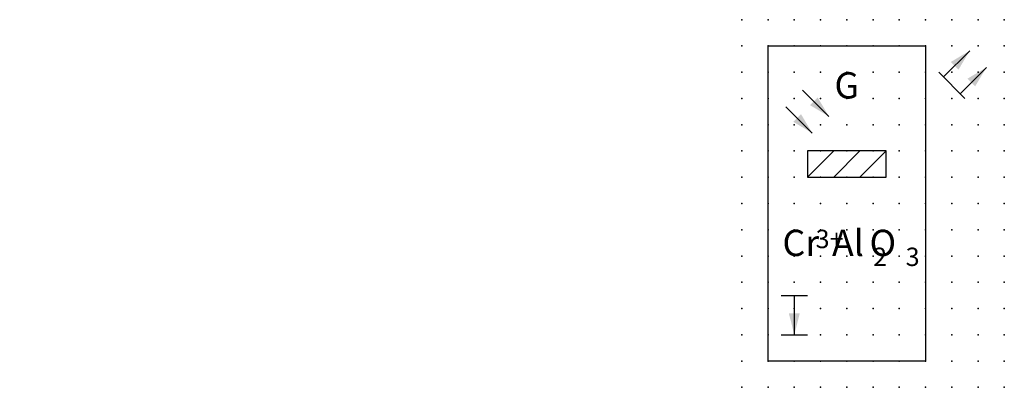
# Model space of a CAD drawing. Extents: x -37.8 to 56, y -12.1 to 22.9.
import ezdxf

# ---------------------------------------------------------------- set-up
doc = ezdxf.new("R2010")
doc.units = 0
doc.header["$PDSIZE"] = -2
doc.layers.get('0').update_dxf_attribs({"color": 9, "linetype": 'CONTINUOUS', "plot": 0})
doc.layers.add('00.9 GRID -025', color=1, linetype='CONTINUOUS', plot=False)
doc.layers.add('01.2-CONTINUOUS-0175', color=3, linetype='CONTINUOUS')
doc.layers.add('01.2-CONTINUOUS-025', color=2, linetype='CONTINUOUS')
doc.styles.add('ISO CPPEUR', font='isocpeur.ttf', dxfattribs={"height": 2.5})
doc.styles.add('Latin-2-5', font='ISOCP.SHX', dxfattribs={"height": 2.5})

# ---------------------------------------------------------------- blocks, each defined once
blk = doc.blocks.new('*U2')
blk.add_point((0, 0))
blk = doc.blocks.new('*U3')
at = {"layer": '00.9 GRID -025', "color": 0, "linetype": 'ByBlock', "lineweight": -2, "transparency": 16777216}
for p in [(-35, 25), (-32.5, 25), (-30, 25), (-27.5, 25), (-25, 25), (-22.5, 25), (-20, 25), (-17.5, 25), (-15, 25), (-12.5, 25), (-10, 25), (-7.5, 25), (-5, 25), (-2.5, 25), (0, 25), (-35, 22.5), (-32.5, 22.5), (-30, 22.5), (-27.5, 22.5), (-25, 22.5), (-22.5, 22.5), (-20, 22.5), (-17.5, 22.5), (-15, 22.5), (-12.5, 22.5), (-10, 22.5), (-7.5, 22.5), (-5, 22.5), (-2.5, 22.5), (0, 22.5), (-35, 20), (-32.5, 20), (-30, 20), (-27.5, 20), (-25, 20), (-22.5, 20), (-20, 20), (-17.5, 20), (-15, 20), (-12.5, 20), (-10, 20), (-7.5, 20), (-5, 20), (-2.5, 20), (0, 20), (-35, 17.5), (-32.5, 17.5), (-30, 17.5), (-27.5, 17.5), (-25, 17.5), (-22.5, 17.5), (-20, 17.5), (-17.5, 17.5), (-15, 17.5), (-12.5, 17.5), (-10, 17.5), (-7.5, 17.5), (-5, 17.5), (-2.5, 17.5), (0, 17.5), (-35, 15), (-32.5, 15), (-30, 15), (-27.5, 15), (-25, 15), (-22.5, 15), (-20, 15), (-17.5, 15), (-15, 15), (-12.5, 15), (-10, 15), (-7.5, 15), (-5, 15), (-2.5, 15), (0, 15), (-35, 12.5), (-32.5, 12.5), (-30, 12.5), (-27.5, 12.5), (-25, 12.5), (-22.5, 12.5), (-20, 12.5), (-17.5, 12.5), (-15, 12.5), (-12.5, 12.5), (-10, 12.5), (-7.5, 12.5), (-5, 12.5), (-2.5, 12.5), (0, 12.5), (-35, 10), (-32.5, 10), (-30, 10), (-27.5, 10), (-25, 10), (-22.5, 10), (-20, 10), (-17.5, 10), (-15, 10), (-12.5, 10), (-10, 10), (-7.5, 10), (-5, 10), (-2.5, 10), (0, 10), (-35, 7.5), (-32.5, 7.5), (-30, 7.5), (-27.5, 7.5), (-25, 7.5), (-22.5, 7.5), (-20, 7.5), (-17.5, 7.5), (-15, 7.5), (-12.5, 7.5), (-10, 7.5), (-7.5, 7.5), (-5, 7.5), (-2.5, 7.5), (0, 7.5), (-35, 5), (-32.5, 5), (-30, 5), (-27.5, 5), (-25, 5), (-22.5, 5), (-20, 5), (-17.5, 5), (-15, 5), (-12.5, 5), (-10, 5), (-7.5, 5), (-5, 5), (-2.5, 5), (0, 5), (-35, 2.5), (-32.5, 2.5), (-30, 2.5), (-27.5, 2.5), (-25, 2.5), (-22.5, 2.5), (-20, 2.5), (-17.5, 2.5), (-15, 2.5), (-12.5, 2.5), (-10, 2.5), (-7.5, 2.5), (-5, 2.5), (-2.5, 2.5), (0, 2.5), (-35, 0), (-32.5, 0), (-30, 0), (-27.5, 0), (-25, 0), (-22.5, 0), (-20, 0), (-17.5, 0), (-15, 0), (-12.5, 0), (-10, 0), (-7.5, 0), (-5, 0), (-2.5, 0), (0, 0)]:
    blk.add_blockref('*U2', p, dxfattribs=at)
blk = doc.blocks.new('FL30°iso129')
blk.add_hatch(color=256).paths.add_polyline_path([(0, 0), (-1.016, 0.259), (-1.016, -0.259)])

msp = doc.modelspace()

# ---------------------------------------------------------------- linework, layer by layer
at = {"layer": '01.2-CONTINUOUS-025'}
for p, q in [((52.719, 19.987), (50.219, 17.487)), ((52.263, 15.442), (49.763, 17.942)), ((54.308, 18.398), (51.808, 15.898)), ((39.308, 13.737), (36.808, 16.237)), ((37.719, 12.148), (35.219, 14.648)), ((37.263, 7.942), (39.763, 10.442)), ((39.763, 7.942), (42.263, 10.442)), ((42.263, 7.942), (44.763, 10.442)), ((34.763, -3.308), (37.263, -3.308)), ((36.013, -3.308), (36.013, -7.058)), ((34.763, -7.058), (37.263, -7.058))]:
    msp.add_line(p, q, dxfattribs=at)
for points in [[(33.513, 20.442), (48.513, 20.442), (48.513, -9.558), (33.513, -9.558)], [(44.763, 10.442), (37.263, 10.442), (37.263, 7.942), (44.763, 7.942)]]:
    msp.add_lwpolyline(points, close=True, dxfattribs=at)

# ---------------------------------------------------------------- block references
at = {"layer": '00.9 GRID -025', "rotation": 270}
msp.add_blockref('*U3', (31.013, -12.058), dxfattribs=at)
at = {"layer": '01.2-CONTINUOUS-025', "yscale": 2, "zscale": 2}
for p, xscale, rotation in [((52.719, 19.987), 2, 44.9999999999999), ((54.308, 18.398), -2, 225.0000000000001), ((39.308, 13.737), 2, 314.9999999999999), ((37.719, 12.148), -2, 135.0000000000001), ((36.013, -7.058), 2, 270)]:
    msp.add_blockref('FL30°iso129', p, dxfattribs=dict(at, xscale=xscale, rotation=rotation))

# ---------------------------------------------------------------- texts
at = {"layer": '01.2-CONTINUOUS-0175', "color": 2, "char_height": 2.5, "attachment_point": 9, "style": 'Latin-2-5'}
for insert in [(-36.013, 22.058), (-36.013, 22.058), (-37.763, 18.558), (-37.763, 18.558), (2.5, 6.25), (2.5, 6.25), (0.75, 2.75), (0.75, 2.75)]:
    msp.add_mtext('\\A1;', dxfattribs=dict(at, insert=insert))
at = {"layer": '01.2-CONTINUOUS-025', "char_height": 2.5, "style": 'ISO CPPEUR'}
for s, insert, attachment_point in [('G', (41.013, 17.942), 2), ('Cr{\\H0.8x;  }Al{\\H0.7x; }O ', (40.295, 2.942), 2), ('{\\H0.7x;3+}', (38.044, 2.942), 1), ('{\\H0.7x;2}', (43.521, 1.24), 1), ('{\\H0.7x;3}', (46.62, 1.24), 1)]:
    msp.add_mtext(s, dxfattribs=dict(at, insert=insert, attachment_point=attachment_point))

doc.saveas('drawing.dxf')
